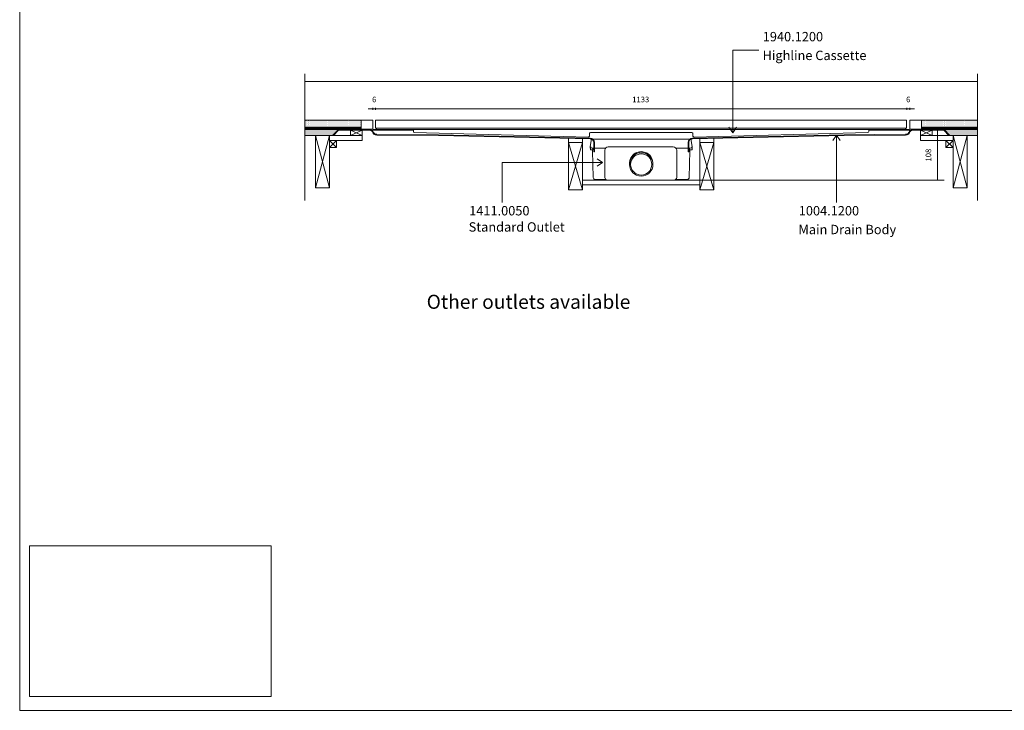
# Model space of a CAD drawing. Units: inches. Extents: x 5 to 2105, y 4 to 1488.
# Drawn here: x 5 to 1055, y 4 to 740 of the extents above; entities that cross this region are included whole.
import ezdxf

# ---------------------------------------------------------------- set-up
doc = ezdxf.new("R2010")
doc.units = ezdxf.units.IN
doc.header["$MEASUREMENT"] = 0
for name, color, linetype in [('PDF_0', 7, 'Continuous'), ('PDF_A52-A--', 7, 'Continuous'), ('PDF_Dimensions', 7, 'Continuous'), ('PDF_hatch', 7, 'Continuous'), ('PDF_Text', 7, 'Continuous')]:
    doc.layers.add(name, color=color, linetype=linetype)
doc.layers.add('PDF_A52-S--', color=7, linetype='Continuous', true_color=0x005f7f)
doc.layers.add('PDF_A52-S-H', color=7, linetype='Continuous', true_color=0x005f7f)
doc.styles.add('PDF Arial', font='arial.ttf')
doc.styles.add('PDF Calibri', font='calibri.ttf')
doc.styles.add('PDF Calibri Bold', font='calibrib.ttf')
picture_1 = doc.add_image_def('image1.png', size_in_pixel=(615, 383))

msp = doc.modelspace()

# ---------------------------------------------------------------- linework, layer by layer
at = {"layer": 'PDF_0', "lineweight": 15}
for points in [[(2105.1, 1488.5), (2105.1, 3.5), (5.2, 3.5), (5.2, 1488.5)], [(384.8, 633.1), (384.8, 625.6), (384.8, 624.6), (951, 624.6), (951, 625.6), (951, 633.1)], [(370.3, 616.7), (357.8, 616.7), (357.8, 622.2), (370.3, 622.2)], [(965.7, 616.7), (978.2, 616.7), (978.2, 622.2), (965.7, 622.2)], [(335.5, 616.7), (320.5, 616.7), (320.5, 560.8), (335.5, 560.8)], [(343, 604), (335.5, 604), (335.5, 611.5), (343, 611.5)], [(605.5, 609.3), (590.5, 609.3), (590.5, 558.7), (605.5, 558.7)], [(730.5, 609.3), (745.5, 609.3), (745.5, 558.7), (730.5, 558.7)], [(993, 604), (1000.5, 604), (1000.5, 611.5), (993, 611.5)], [(1000.5, 616.7), (1015.5, 616.7), (1015.5, 560.8), (1000.5, 560.8)]]:
    msp.add_lwpolyline(points, close=True, dxfattribs=at)
at = {"layer": 'PDF_0', "lineweight": 5}
for points in [[(793.4, 707.7), (765.7, 707.7), (765.7, 619.6), (761.6, 625.5)], [(765.7, 619.6), (769.7, 625.5)], [(876.3, 545.1), (876.3, 617), (872.3, 611.2)], [(876.3, 617), (880.3, 611.2)], [(519.7, 545.1), (519.7, 587.8), (626.8, 587.8), (621, 591.8)], [(626.8, 587.8), (621, 583.8)]]:
    msp.add_lwpolyline(points, dxfattribs=at)
at = {"layer": 'PDF_0', "lineweight": 15}
for points in [[(309.4, 682.5), (309.4, 547.3)], [(1026.6, 682.5), (1026.6, 547.3)], [(309.4, 674.3), (1026.6, 674.3)], [(309.4, 623.5), (381.8, 623.5), (381.8, 633.1), (309.4, 633.1)], [(369.3, 623.5), (369.3, 633.1)], [(1026.6, 623.5), (954.3, 623.5), (954.3, 633.1), (1026.6, 633.1)], [(966.8, 623.5), (966.8, 633.1)], [(369.3, 625.5), (309.4, 625.5)], [(369.3, 624.5), (369, 624.5), (369, 623.7), (366.5, 623.7), (366.5, 624.5), (365.5, 624.5), (365.5, 623.7), (363, 623.7), (363, 624.5), (362, 624.5), (362, 623.7), (359.5, 623.7), (359.5, 624.5), (358.5, 624.5), (358.5, 623.7), (356, 623.7), (356, 624.5), (355, 624.5), (355, 623.7), (352.5, 623.7), (352.5, 624.5), (351.5, 624.5), (351.5, 623.7), (349, 623.7), (349, 624.5), (348, 624.5), (348, 623.7), (345.5, 623.7), (345.5, 624.5), (344.5, 624.5), (344.5, 623.7), (342, 623.7), (342, 624.5), (341, 624.5), (341, 623.7), (338.5, 623.7), (338.5, 624.5), (337.5, 624.5), (337.5, 623.7), (335.1, 623.7), (335.1, 624.5), (334, 624.5), (334, 623.7), (331.5, 623.7), (331.5, 624.5), (330.5, 624.5), (330.5, 623.7), (328, 623.7), (328, 624.5), (327, 624.5), (327, 623.7), (324.5, 623.7), (324.5, 624.5), (323.5, 624.5), (323.5, 623.7), (321, 623.7), (321, 624.5), (320, 624.5), (320, 623.7), (317.5, 623.7), (317.5, 624.5), (316.5, 624.5), (316.5, 623.7), (314, 623.7), (314, 624.5), (313, 624.5), (313, 623.7), (310.5, 623.7), (310.5, 624.5), (309.5, 624.5), (309.5, 623.7), (309.4, 623.7)], [(344.6, 623), (309.4, 623)], [(311.9, 623.5), (311.9, 623)], [(319.4, 623.5), (319.4, 623)], [(326.9, 623.5), (326.9, 623)], [(334.4, 623.5), (334.4, 623)], [(357.8, 622.2), (370.3, 616.7), (335.5, 616.7), (335.5, 611.5), (370.3, 611.5), (370.3, 616.7)], [(341.9, 623.5), (341.9, 623)], [(349.4, 623.5), (349.4, 623)], [(356.9, 623.5), (356.9, 623)], [(370.3, 622.2), (357.8, 616.7)], [(364.4, 623.5), (364.4, 623)], [(371.9, 623.5), (371.9, 623)], [(379.4, 623.5), (379.4, 623)], [(910.8, 622.3), (911.1, 622.3), (949.7, 622.3), (950.8, 622.3), (951.8, 622.3), (952.8, 622.3), (953.8, 622.3), (953.8, 623.1), (952.8, 623.1), (951.8, 623.1), (950.8, 623.1), (949.7, 623.1), (911.1, 623.1), (910.8, 623.1), (425, 623.1), (424.6, 623.1), (386, 623.1), (385, 623.1), (384, 623.1), (383, 623.1), (382, 623.1), (382, 622.3), (383, 622.3), (384, 622.3), (385, 622.3), (386, 622.3), (424.6, 622.3), (425, 622.3)], [(385, 622.3), (385, 623.1)], [(950, 624.6), (950, 623.1), (385.8, 623.1), (385.8, 624.6)], [(424.6, 623.1), (424.6, 622.3)], [(911.1, 622.3), (911.1, 623.1)], [(950.8, 623.1), (950.8, 622.3)], [(956.7, 623.5), (956.7, 623)], [(964.2, 623.5), (964.2, 623)], [(965.7, 622.2), (978.2, 616.7)], [(978.2, 622.2), (965.7, 616.7), (1000.5, 616.7), (1000.5, 611.5), (965.7, 611.5), (965.7, 616.7)], [(966.8, 625.5), (1026.6, 625.5)], [(966.8, 624.5), (967, 624.5), (967, 623.7), (969.5, 623.7), (969.5, 624.5), (970.5, 624.5), (970.5, 623.7), (973, 623.7), (973, 624.5), (974, 624.5), (974, 623.7), (976.5, 623.7), (976.5, 624.5), (977.5, 624.5), (977.5, 623.7), (980, 623.7), (980, 624.5), (981, 624.5), (981, 623.7), (983.5, 623.7), (983.5, 624.5), (984.5, 624.5), (984.5, 623.7), (987, 623.7), (987, 624.5), (988, 624.5), (988, 623.7), (990.5, 623.7), (990.5, 624.5), (991.5, 624.5), (991.5, 623.7), (994, 623.7), (994, 624.5), (995, 624.5), (995, 623.7), (997.5, 623.7), (997.5, 624.5), (998.5, 624.5), (998.5, 623.7), (1001, 623.7), (1001, 624.5), (1002, 624.5), (1002, 623.7), (1004.5, 623.7), (1004.5, 624.5), (1005.5, 624.5), (1005.5, 623.7), (1008, 623.7), (1008, 624.5), (1009, 624.5), (1009, 623.7), (1011.5, 623.7), (1011.5, 624.5), (1012.5, 624.5), (1012.5, 623.7), (1015, 623.7), (1015, 624.5), (1016, 624.5), (1016, 623.7), (1018.5, 623.7), (1018.5, 624.5), (1019.6, 624.5), (1019.6, 623.7), (1022, 623.7), (1022, 624.5), (1023, 624.5), (1023, 623.7), (1025.5, 623.7), (1025.5, 624.5), (1026.5, 624.5), (1026.5, 623.7), (1026.6, 623.7)], [(971.7, 623.5), (971.7, 623)], [(979.2, 623.5), (979.2, 623)], [(986.7, 623.5), (986.7, 623)], [(991.4, 623), (1026.6, 623)], [(994.2, 623.5), (994.2, 623)], [(1001.7, 623.5), (1001.7, 623)], [(1009.2, 623.5), (1009.2, 623)], [(1016.7, 623.5), (1016.7, 623)], [(1024.2, 623.5), (1024.2, 623)], [(340.5, 616.7), (309.4, 616.7)], [(335.5, 560.8), (320.5, 616.7)], [(320.5, 560.8), (335.5, 616.7)], [(343, 611.5), (335.5, 604)], [(335.5, 611.5), (343, 604)], [(605.5, 558.7), (590.5, 609.3), (590.5, 613.7), (605.5, 613.3), (605.5, 609.3), (590.5, 558.7)], [(730.5, 558.7), (745.5, 609.3), (745.5, 613.7), (730.5, 613.3), (730.5, 609.3), (745.5, 558.7)], [(993, 611.5), (1000.5, 604)], [(1000.5, 611.5), (993, 604)], [(1000.5, 560.8), (1015.5, 616.7), (1026.6, 616.7)], [(1015.5, 560.8), (1000.5, 616.7)], [(605.5, 569.2), (730.5, 569.2)], [(605.5, 564.2), (730.5, 564.2)]]:
    msp.add_lwpolyline(points, dxfattribs=at)
for points in [[(722.9, 619, 0.414195), (721.9, 619.9), (613.9, 619.9, 0.414195), (612.9, 619), (612.9, 616.5, -0.421905), (611.4, 615), (426, 619.8, -0.406546), (425, 620.8), (425, 621.9), (425, 623.1)], [(910.8, 623.1), (910.8, 621.9), (910.8, 620.8, -0.406556), (909.8, 619.8), (724.4, 615, -0.421905), (722.9, 616.5), (722.9, 619)]]:
    msp.add_lwpolyline(points, format="xyb", dxfattribs=at)
at = {"layer": 'PDF_0', "color": 7, "lineweight": 15, "true_color": 0xffffff}
msp.add_lwpolyline([(15.6, 18.3), (15.6, 179.1), (273.4, 179.1), (273.4, 18.3)], close=True, dxfattribs=at)
at = {"layer": 'PDF_0', "color": 9, "true_color": 0xc6c7ca, "transparency": 33554559}
for points in [[(345, 623), (309.4, 623), (339.3, 617.2)], [(309.4, 623), (339.3, 617.2), (309.4, 617.2)], [(1026.6, 623), (991, 623), (1026.6, 617.2)], [(991, 623), (1026.6, 617.2), (996.8, 617.2)], [(339.3, 617.2), (309.4, 617.2), (339.8, 616.7)], [(309.4, 617.2), (339.8, 616.7), (309.4, 616.7)], [(996.8, 617.2), (1026.6, 616.7), (996.2, 616.7)], [(1026.6, 617.2), (996.8, 617.2), (1026.6, 616.7)]]:
    msp.add_solid(points, dxfattribs=at)
at = {"layer": 'PDF_0', "transparency": 33554559}
for points in [[(319.4, 623.5), (311.9, 623.5), (319.4, 623)], [(311.9, 623.5), (319.4, 623), (311.9, 623)], [(334.4, 623.5), (326.9, 623.5), (334.4, 623)], [(326.9, 623.5), (334.4, 623), (326.9, 623)], [(349.4, 623.5), (341.9, 623.5), (349.4, 623)], [(341.9, 623.5), (349.4, 623), (341.9, 623)], [(364.4, 623.5), (356.9, 623.5), (364.4, 623)], [(356.9, 623.5), (364.4, 623), (356.9, 623)], [(379.4, 623.5), (371.9, 623.5), (379.4, 623)], [(371.9, 623.5), (379.4, 623), (371.9, 623)], [(964.2, 623.5), (956.7, 623.5), (964.2, 623)], [(956.7, 623.5), (964.2, 623), (956.7, 623)], [(979.2, 623.5), (971.7, 623.5), (979.2, 623)], [(971.7, 623.5), (979.2, 623), (971.7, 623)], [(994.2, 623.5), (986.7, 623.5), (994.2, 623)], [(986.7, 623.5), (994.2, 623), (986.7, 623)], [(1009.2, 623.5), (1001.7, 623.5), (1009.2, 623)], [(1001.7, 623.5), (1009.2, 623), (1001.7, 623)], [(1024.2, 623.5), (1016.7, 623.5), (1024.2, 623)], [(1016.7, 623.5), (1024.2, 623), (1016.7, 623)]]:
    msp.add_solid(points, dxfattribs=at)
at = {"layer": 'PDF_A52-A--', "lineweight": 15}
for points in [[(719.6, 603), (719.6, 601.5), (722.2, 601.5), (722.3, 604.5), (722.3, 604.8), (721.4, 610.9), (721.4, 612.4, 0.202109), (721, 612.6), (614.9, 612.6, 0.202109), (614.6, 612.4), (614.6, 610.9), (613.7, 604.8), (613.7, 604.5), (613.8, 601.5), (616.4, 601.5)], [(613.8, 604.5, 0.313953), (615.6, 603), (629.2, 603), (629.8, 603)], [(616.2, 601.5), (616.2, 600.3), (616.5, 586.2), (616.8, 572, 0.408431), (619.3, 569.6), (630.6, 569.6)], [(702.2, 604.6), (632.8, 604.6, 0.414209), (629.2, 601.1), (629.3, 571.8, 0.41422), (631.7, 569.2), (703.3, 569.2, 0.41422), (705.8, 571.7), (705.8, 601.1, 0.414209), (702.2, 604.6)], [(704.4, 569.6), (716.7, 569.6, 0.408431), (719.2, 572), (719.5, 586.2), (719.8, 600.3), (719.8, 601.5)], [(722.3, 604.5, -0.314665), (720.3, 603), (706.8, 603), (705.2, 603)]]:
    msp.add_lwpolyline(points, format="xyb", dxfattribs=at)
msp.add_lwpolyline([(616.4, 601.5), (616.4, 603)], close=True, dxfattribs=at)
for radius in [12.5, 11.3]:
    msp.add_circle((668, 585.8), radius, dxfattribs=at)
msp.add_arc((668, 587), 12.5, 357.1708, 182.8678, dxfattribs=at)
at = {"layer": 'PDF_A52-S--', "lineweight": 13}
for points in [[(381.9, 621.2, 0.342868), (386, 618), (451.8, 617.4), (613.4, 613.9, -0.412407), (618, 609.1), (618, 599.2), (617.3, 599.2), (617.3, 609.1, 0.409364), (613.4, 613.1), (451.7, 616.7), (386, 617.2, -0.335841), (381.3, 620.9, 0.252955), (378.7, 622.2), (345.3, 622.2), (339.8, 616.7), (339.3, 617.2), (345, 623), (378.7, 623, -0.261933)], [(957.4, 623), (991, 623), (996.8, 617.2), (996.2, 616.7), (990.7, 622.2), (957.4, 622.2, 0.25296), (954.8, 620.9, -0.335842), (950, 617.2), (884.3, 616.7), (722.7, 613.1, 0.418854), (718.8, 609.1), (718.8, 599.2), (718, 599.2), (718, 609.1, -0.412407), (722.7, 613.9), (884.3, 617.4), (950, 618, 0.342868), (954.1, 621.2, -0.261935)]]:
    msp.add_lwpolyline(points, format="xyb", close=True, dxfattribs=at)
at = {"layer": 'PDF_A52-S-H', "lineweight": 13}
msp.add_lwpolyline([(967.1, 623), (958, 623)], dxfattribs=at)
at = {"layer": 'PDF_Dimensions', "lineweight": 13}
for points in [[(376.8, 645.2), (381.8, 645.2), (384.8, 645.2), (389.8, 645.2)], [(381.8, 644.2), (381.8, 646.2)], [(951.3, 645.2), (384.8, 645.2)], [(959.3, 645.2), (954.3, 645.2), (951.3, 645.2), (946.3, 645.2)], [(954.3, 644.2), (954.3, 646.2)], [(983.1, 623), (985, 623)], [(984, 623), (984, 569.2)], [(730.5, 569.2), (990.9, 569.2)], [(983.1, 569.2), (985, 569.2)]]:
    msp.add_lwpolyline(points, dxfattribs=at)
for points in [[(384.8, 646.2), (384.8, 644.2)], [(951.3, 646.2), (951.3, 644.2)]]:
    msp.add_lwpolyline(points, close=True, dxfattribs=at)
at = {"layer": 'PDF_hatch', "lineweight": 9}
for points in [[(309.9, 631.3), (309.9, 631.3)], [(310.5, 632.4), (310.5, 632.4)], [(310.5, 630.2), (310.5, 630.2)], [(311, 631.3), (311, 631.3)], [(311.5, 632.4), (311.5, 632.4)], [(311.5, 630.2), (311.5, 630.2)], [(312.1, 631.3), (312.1, 631.3)], [(312.7, 632.4), (312.7, 632.4)], [(312.7, 630.2), (312.7, 630.2)], [(313.2, 631.3), (313.2, 631.3)], [(313.7, 632.4), (313.7, 632.4)], [(313.7, 630.2), (313.7, 630.2)], [(314.3, 631.3), (314.3, 631.3)], [(314.8, 632.4), (314.8, 632.4)], [(314.8, 630.2), (314.8, 630.2)], [(315.4, 631.3), (315.4, 631.3)], [(316, 632.4), (316, 632.4)], [(316, 630.2), (316, 630.2)], [(316.5, 631.3), (316.5, 631.3)], [(317, 632.4), (317, 632.4)], [(317, 630.2), (317, 630.2)], [(317.5, 631.3), (317.5, 631.3)], [(318.1, 632.4), (318.1, 632.4)], [(318.1, 630.2), (318.1, 630.2)], [(318.7, 631.3), (318.7, 631.3)], [(319.2, 632.4), (319.2, 632.4)], [(319.2, 630.2), (319.2, 630.2)], [(319.8, 631.3), (319.8, 631.3)], [(320.3, 632.4), (320.3, 632.4)], [(320.3, 630.2), (320.3, 630.2)], [(320.8, 631.3), (320.8, 631.3)], [(321.4, 632.4), (321.4, 632.4)], [(321.4, 630.2), (321.4, 630.2)], [(322, 631.3), (322, 631.3)], [(322.5, 632.4), (322.5, 632.4)], [(322.5, 630.2), (322.5, 630.2)], [(323, 631.3), (323, 631.3)], [(323.6, 632.4), (323.6, 632.4)], [(323.6, 630.2), (323.6, 630.2)], [(324.1, 631.3), (324.1, 631.3)], [(324.7, 632.4), (324.7, 632.4)], [(324.7, 630.2), (324.7, 630.2)], [(325.2, 631.3), (325.2, 631.3)], [(325.8, 632.4), (325.8, 632.4)], [(325.8, 630.2), (325.8, 630.2)], [(326.3, 631.3), (326.3, 631.3)], [(326.9, 632.4), (326.9, 632.4)], [(326.9, 630.2), (326.9, 630.2)], [(327.4, 631.3), (327.4, 631.3)], [(328, 632.4), (328, 632.4)], [(328, 630.2), (328, 630.2)], [(328.5, 631.3), (328.5, 631.3)], [(329, 632.4), (329, 632.4)], [(329, 630.2), (329, 630.2)], [(329.6, 631.3), (329.6, 631.3)], [(330.2, 632.4), (330.2, 632.4)], [(330.2, 630.2), (330.2, 630.2)], [(330.7, 631.3), (330.7, 631.3)], [(331.2, 632.4), (331.2, 632.4)], [(331.2, 630.2), (331.2, 630.2)], [(331.8, 631.3), (331.8, 631.3)], [(332.3, 632.4), (332.3, 632.4)], [(332.3, 630.2), (332.3, 630.2)], [(332.9, 631.3), (332.9, 631.3)], [(333.5, 632.4), (333.5, 632.4)], [(333.5, 630.2), (333.5, 630.2)], [(334, 631.3), (334, 631.3)], [(334.5, 632.4), (334.5, 632.4)], [(334.5, 630.2), (334.5, 630.2)], [(335.1, 631.3), (335.1, 631.3)], [(335.6, 632.4), (335.6, 632.4)], [(335.6, 630.2), (335.6, 630.2)], [(336.2, 631.3), (336.2, 631.3)], [(336.7, 632.4), (336.7, 632.4)], [(336.7, 630.2), (336.7, 630.2)], [(337.2, 631.3), (337.2, 631.3)], [(337.8, 632.4), (337.8, 632.4)], [(337.8, 630.2), (337.8, 630.2)], [(338.3, 631.3), (338.3, 631.3)], [(338.9, 632.4), (338.9, 632.4)], [(338.9, 630.2), (338.9, 630.2)], [(339.5, 631.3), (339.5, 631.3)], [(340, 632.4), (340, 632.4)], [(340, 630.2), (340, 630.2)], [(340.5, 631.3), (340.5, 631.3)], [(341.1, 632.4), (341.1, 632.4)], [(341.1, 630.2), (341.1, 630.2)], [(341.6, 631.3), (341.6, 631.3)], [(342.2, 632.4), (342.2, 632.4)], [(342.2, 630.2), (342.2, 630.2)], [(342.7, 631.3), (342.7, 631.3)], [(343.3, 632.4), (343.3, 632.4)], [(343.3, 630.2), (343.3, 630.2)], [(343.8, 631.3), (343.8, 631.3)], [(344.4, 632.4), (344.4, 632.4)], [(344.4, 630.2), (344.4, 630.2)], [(344.9, 631.3), (344.9, 631.3)], [(345.5, 632.4), (345.5, 632.4)], [(345.5, 630.2), (345.5, 630.2)], [(346, 631.3), (346, 631.3)], [(346.5, 632.4), (346.5, 632.4)], [(346.5, 630.2), (346.5, 630.2)], [(347.1, 631.3), (347.1, 631.3)], [(347.7, 632.4), (347.7, 632.4)], [(347.7, 630.2), (347.7, 630.2)], [(348.2, 631.3), (348.2, 631.3)], [(348.7, 632.4), (348.7, 632.4)], [(348.7, 630.2), (348.7, 630.2)], [(349.3, 631.3), (349.3, 631.3)], [(349.8, 632.4), (349.8, 632.4)], [(349.8, 630.2), (349.8, 630.2)], [(350.4, 631.3), (350.4, 631.3)], [(350.9, 632.4), (350.9, 632.4)], [(350.9, 630.2), (350.9, 630.2)], [(351.5, 631.3), (351.5, 631.3)], [(352, 632.4), (352, 632.4)], [(352, 630.2), (352, 630.2)], [(352.6, 631.3), (352.6, 631.3)], [(353.1, 632.4), (353.1, 632.4)], [(353.1, 630.2), (353.1, 630.2)], [(353.7, 631.3), (353.7, 631.3)], [(354.2, 632.4), (354.2, 632.4)], [(354.2, 630.2), (354.2, 630.2)], [(354.7, 631.3), (354.7, 631.3)], [(355.3, 632.4), (355.3, 632.4)], [(355.3, 630.2), (355.3, 630.2)], [(355.9, 631.3), (355.9, 631.3)], [(356.4, 632.4), (356.4, 632.4)], [(356.4, 630.2), (356.4, 630.2)], [(357, 631.3), (357, 631.3)], [(357.5, 632.4), (357.5, 632.4)], [(357.5, 630.2), (357.5, 630.2)], [(358, 631.3), (358, 631.3)], [(358.6, 632.4), (358.6, 632.4)], [(358.6, 630.2), (358.6, 630.2)], [(359.2, 631.3), (359.2, 631.3)], [(359.7, 632.4), (359.7, 632.4)], [(359.7, 630.2), (359.7, 630.2)], [(360.2, 631.3), (360.2, 631.3)], [(360.7, 632.4), (360.7, 632.4)], [(360.7, 630.2), (360.7, 630.2)], [(361.3, 631.3), (361.3, 631.3)], [(361.9, 632.4), (361.9, 632.4)], [(361.9, 630.2), (361.9, 630.2)], [(362.4, 631.3), (362.4, 631.3)], [(363, 632.4), (363, 632.4)], [(363, 630.2), (363, 630.2)], [(363.5, 631.3), (363.5, 631.3)], [(364, 632.4), (364, 632.4)], [(364, 630.2), (364, 630.2)], [(364.6, 631.3), (364.6, 631.3)], [(365.2, 632.4), (365.2, 632.4)], [(365.2, 630.2), (365.2, 630.2)], [(365.7, 631.3), (365.7, 631.3)], [(366.2, 632.4), (366.2, 632.4)], [(366.2, 630.2), (366.2, 630.2)], [(366.8, 631.3), (366.8, 631.3)], [(367.3, 632.4), (367.3, 632.4)], [(367.3, 630.2), (367.3, 630.2)], [(367.9, 631.3), (367.9, 631.3)], [(368.4, 632.4), (368.4, 632.4)], [(368.4, 630.2), (368.4, 630.2)], [(369, 631.3), (369, 631.3)], [(966.8, 631.3), (966.8, 631.3)], [(967.4, 632.4), (967.4, 632.4)], [(967.4, 630.2), (967.4, 630.2)], [(967.9, 631.3), (967.9, 631.3)], [(968.4, 632.4), (968.4, 632.4)], [(968.4, 630.2), (968.4, 630.2)], [(969, 631.3), (969, 631.3)], [(969.5, 632.4), (969.5, 632.4)], [(969.5, 630.2), (969.5, 630.2)], [(970.1, 631.3), (970.1, 631.3)], [(970.6, 632.4), (970.6, 632.4)], [(970.6, 630.2), (970.6, 630.2)], [(971.1, 631.3), (971.1, 631.3)], [(971.7, 632.4), (971.7, 632.4)], [(971.7, 630.2), (971.7, 630.2)], [(972.3, 631.3), (972.3, 631.3)], [(972.8, 632.4), (972.8, 632.4)], [(972.8, 630.2), (972.8, 630.2)], [(973.4, 631.3), (973.4, 631.3)], [(973.9, 632.4), (973.9, 632.4)], [(973.9, 630.2), (973.9, 630.2)], [(974.4, 631.3), (974.4, 631.3)], [(975, 632.4), (975, 632.4)], [(975, 630.2), (975, 630.2)], [(975.6, 631.3), (975.6, 631.3)], [(976.1, 632.4), (976.1, 632.4)], [(976.1, 630.2), (976.1, 630.2)], [(976.6, 631.3), (976.6, 631.3)], [(977.2, 632.4), (977.2, 632.4)], [(977.2, 630.2), (977.2, 630.2)], [(977.7, 631.3), (977.7, 631.3)], [(978.3, 632.4), (978.3, 632.4)], [(978.3, 630.2), (978.3, 630.2)], [(978.8, 631.3), (978.8, 631.3)], [(979.4, 632.4), (979.4, 632.4)], [(979.4, 630.2), (979.4, 630.2)], [(979.9, 631.3), (979.9, 631.3)], [(980.4, 632.4), (980.4, 632.4)], [(980.4, 630.2), (980.4, 630.2)], [(981, 631.3), (981, 631.3)], [(981.6, 632.4), (981.6, 632.4)], [(981.6, 630.2), (981.6, 630.2)], [(982.1, 631.3), (982.1, 631.3)], [(982.6, 632.4), (982.6, 632.4)], [(982.6, 630.2), (982.6, 630.2)], [(983.2, 631.3), (983.2, 631.3)], [(983.7, 632.4), (983.7, 632.4)], [(983.7, 630.2), (983.7, 630.2)], [(984.3, 631.3), (984.3, 631.3)], [(984.8, 632.4), (984.8, 632.4)], [(984.8, 630.2), (984.8, 630.2)], [(985.4, 631.3), (985.4, 631.3)], [(985.9, 632.4), (985.9, 632.4)], [(985.9, 630.2), (985.9, 630.2)], [(986.5, 631.3), (986.5, 631.3)], [(987, 632.4), (987, 632.4)], [(987, 630.2), (987, 630.2)], [(987.6, 631.3), (987.6, 631.3)], [(988.1, 632.4), (988.1, 632.4)], [(988.1, 630.2), (988.1, 630.2)], [(988.6, 631.3), (988.6, 631.3)], [(989.2, 632.4), (989.2, 632.4)], [(989.2, 630.2), (989.2, 630.2)], [(989.8, 631.3), (989.8, 631.3)], [(990.3, 632.4), (990.3, 632.4)], [(990.3, 630.2), (990.3, 630.2)], [(990.9, 631.3), (990.9, 631.3)], [(991.4, 632.4), (991.4, 632.4)], [(991.4, 630.2), (991.4, 630.2)], [(991.9, 631.3), (991.9, 631.3)], [(992.5, 632.4), (992.5, 632.4)], [(992.5, 630.2), (992.5, 630.2)], [(993.1, 631.3), (993.1, 631.3)], [(993.6, 632.4), (993.6, 632.4)], [(993.6, 630.2), (993.6, 630.2)], [(994.1, 631.3), (994.1, 631.3)], [(994.7, 632.4), (994.7, 632.4)], [(994.7, 630.2), (994.7, 630.2)], [(995.2, 631.3), (995.2, 631.3)], [(995.8, 632.4), (995.8, 632.4)], [(995.8, 630.2), (995.8, 630.2)], [(996.3, 631.3), (996.3, 631.3)], [(996.9, 632.4), (996.9, 632.4)], [(996.9, 630.2), (996.9, 630.2)], [(997.4, 631.3), (997.4, 631.3)], [(998, 632.4), (998, 632.4)], [(998, 630.2), (998, 630.2)], [(998.5, 631.3), (998.5, 631.3)], [(999.1, 632.4), (999.1, 632.4)], [(999.1, 630.2), (999.1, 630.2)], [(999.6, 631.3), (999.6, 631.3)], [(1000.1, 632.4), (1000.1, 632.4)], [(1000.1, 630.2), (1000.1, 630.2)], [(1000.7, 631.3), (1000.7, 631.3)], [(1001.2, 632.4), (1001.2, 632.4)], [(1001.2, 630.2), (1001.2, 630.2)], [(1001.8, 631.3), (1001.8, 631.3)], [(1002.3, 632.4), (1002.3, 632.4)], [(1002.3, 630.2), (1002.3, 630.2)], [(1002.9, 631.3), (1002.9, 631.3)], [(1003.4, 632.4), (1003.4, 632.4)], [(1003.4, 630.2), (1003.4, 630.2)], [(1004, 631.3), (1004, 631.3)], [(1004.5, 632.4), (1004.5, 632.4)], [(1004.5, 630.2), (1004.5, 630.2)], [(1005.1, 631.3), (1005.1, 631.3)], [(1005.6, 632.4), (1005.6, 632.4)], [(1005.6, 630.2), (1005.6, 630.2)], [(1006.1, 631.3), (1006.1, 631.3)], [(1006.7, 632.4), (1006.7, 632.4)], [(1006.7, 630.2), (1006.7, 630.2)], [(1007.3, 631.3), (1007.3, 631.3)], [(1007.8, 632.4), (1007.8, 632.4)], [(1007.8, 630.2), (1007.8, 630.2)], [(1008.3, 631.3), (1008.3, 631.3)], [(1008.9, 632.4), (1008.9, 632.4)], [(1008.9, 630.2), (1008.9, 630.2)], [(1009.4, 631.3), (1009.4, 631.3)], [(1010, 632.4), (1010, 632.4)], [(1010, 630.2), (1010, 630.2)], [(1010.6, 631.3), (1010.6, 631.3)], [(1011.1, 632.4), (1011.1, 632.4)], [(1011.1, 630.2), (1011.1, 630.2)], [(1011.6, 631.3), (1011.6, 631.3)], [(1012.2, 632.4), (1012.2, 632.4)], [(1012.2, 630.2), (1012.2, 630.2)], [(1012.7, 631.3), (1012.7, 631.3)], [(1013.3, 632.4), (1013.3, 632.4)], [(1013.3, 630.2), (1013.3, 630.2)], [(1013.8, 631.3), (1013.8, 631.3)], [(1014.4, 632.4), (1014.4, 632.4)], [(1014.4, 630.2), (1014.4, 630.2)], [(1014.9, 631.3), (1014.9, 631.3)], [(1015.5, 632.4), (1015.5, 632.4)], [(1015.5, 630.2), (1015.5, 630.2)], [(1016, 631.3), (1016, 631.3)], [(1016.6, 632.4), (1016.6, 632.4)], [(1016.6, 630.2), (1016.6, 630.2)], [(1017.1, 631.3), (1017.1, 631.3)], [(1017.6, 632.4), (1017.6, 632.4)], [(1017.6, 630.2), (1017.6, 630.2)], [(1018.2, 631.3), (1018.2, 631.3)], [(1018.8, 632.4), (1018.8, 632.4)], [(1018.8, 630.2), (1018.8, 630.2)], [(1019.3, 631.3), (1019.3, 631.3)], [(1019.8, 632.4), (1019.8, 632.4)], [(1019.8, 630.2), (1019.8, 630.2)], [(1020.4, 631.3), (1020.4, 631.3)], [(1020.9, 632.4), (1020.9, 632.4)], [(1020.9, 630.2), (1020.9, 630.2)], [(1021.5, 631.3), (1021.5, 631.3)], [(1022, 632.4), (1022, 632.4)], [(1022, 630.2), (1022, 630.2)], [(1022.6, 631.3), (1022.6, 631.3)], [(1023.1, 632.4), (1023.1, 632.4)], [(1023.1, 630.2), (1023.1, 630.2)], [(1023.6, 631.3), (1023.6, 631.3)], [(1024.2, 632.4), (1024.2, 632.4)], [(1024.2, 630.2), (1024.2, 630.2)], [(1024.8, 631.3), (1024.8, 631.3)], [(1025.3, 632.4), (1025.3, 632.4)], [(1025.3, 630.2), (1025.3, 630.2)], [(1025.8, 631.3), (1025.8, 631.3)], [(1026.4, 632.4), (1026.4, 632.4)], [(1026.4, 630.2), (1026.4, 630.2)], [(309.4, 625.1), (309.8, 625.5)], [(309.4, 624.2), (309.5, 624.4)], [(309.7, 624.5), (310.6, 625.5)], [(309.9, 629.1), (309.9, 629.1)], [(309.9, 626.9), (309.9, 626.9)], [(310.5, 628), (310.5, 628)], [(310.5, 625.9), (310.5, 625.9)], [(310.5, 624.5), (311.5, 625.5)], [(310.7, 623.7), (312.4, 625.5)], [(311, 629.1), (311, 629.1)], [(311, 626.9), (311, 626.9)], [(311.5, 628), (311.5, 628)], [(311.5, 625.9), (311.5, 625.9)], [(311.5, 623.7), (313.3, 625.5)], [(312.1, 629.1), (312.1, 629.1)], [(312.1, 626.9), (312.1, 626.9)], [(312.4, 623.7), (313, 624.3)], [(312.7, 628), (312.7, 628)], [(312.7, 625.9), (312.7, 625.9)], [(313.2, 629.1), (313.2, 629.1)], [(313.2, 626.9), (313.2, 626.9)], [(313.2, 624.5), (314.2, 625.5)], [(313.7, 628), (313.7, 628)], [(313.7, 625.9), (313.7, 625.9)], [(314, 624.4), (315, 625.5)], [(314.2, 623.7), (316, 625.5)], [(314.3, 629.1), (314.3, 629.1)], [(314.3, 626.9), (314.3, 626.9)], [(314.8, 628), (314.8, 628)], [(314.8, 625.9), (314.8, 625.9)], [(315.1, 623.7), (316.9, 625.5)], [(315.4, 629.1), (315.4, 629.1)], [(315.4, 626.9), (315.4, 626.9)], [(316, 628), (316, 628)], [(316, 625.9), (316, 625.9)], [(316, 623.7), (316.5, 624.3)], [(316.5, 629.1), (316.5, 629.1)], [(316.5, 626.9), (316.5, 626.9)], [(316.7, 624.5), (317.7, 625.5)], [(317, 628), (317, 628)], [(317, 625.9), (317, 625.9)], [(317.5, 629.1), (317.5, 629.1)], [(317.5, 626.9), (317.5, 626.9)], [(317.5, 624.4), (318.6, 625.5)], [(317.8, 623.7), (319.5, 625.5)], [(318.1, 628), (318.1, 628)], [(318.1, 625.9), (318.1, 625.9)], [(318.6, 623.7), (320.4, 625.5)], [(318.7, 629.1), (318.7, 629.1)], [(318.7, 626.9), (318.7, 626.9)], [(319.2, 628), (319.2, 628)], [(319.2, 625.9), (319.2, 625.9)], [(319.5, 623.7), (320, 624.3)], [(319.8, 629.1), (319.8, 629.1)], [(319.8, 626.9), (319.8, 626.9)], [(320.3, 628), (320.3, 628)], [(320.3, 625.9), (320.3, 625.9)], [(320.3, 624.5), (321.3, 625.5)], [(320.8, 629.1), (320.8, 629.1)], [(320.8, 626.9), (320.8, 626.9)], [(321, 624.4), (322.1, 625.5)], [(321.3, 623.7), (323, 625.5)], [(321.4, 628), (321.4, 628)], [(321.4, 625.9), (321.4, 625.9)], [(322, 629.1), (322, 629.1)], [(322, 626.9), (322, 626.9)], [(322.2, 623.7), (323.9, 625.5)], [(322.5, 628), (322.5, 628)], [(322.5, 625.9), (322.5, 625.9)], [(323, 629.1), (323, 629.1)], [(323, 626.9), (323, 626.9)], [(323, 623.7), (323.5, 624.2)], [(323.6, 628), (323.6, 628)], [(323.6, 625.9), (323.6, 625.9)], [(323.8, 624.5), (324.8, 625.5)], [(324.1, 629.1), (324.1, 629.1)], [(324.1, 626.9), (324.1, 626.9)], [(324.5, 624.3), (325.7, 625.5)], [(324.7, 628), (324.7, 628)], [(324.7, 625.9), (324.7, 625.9)], [(324.8, 623.7), (326.5, 625.5)], [(325.2, 629.1), (325.2, 629.1)], [(325.2, 626.9), (325.2, 626.9)], [(325.7, 623.7), (327.4, 625.5)], [(325.8, 628), (325.8, 628)], [(325.8, 625.9), (325.8, 625.9)], [(326.3, 629.1), (326.3, 629.1)], [(326.3, 626.9), (326.3, 626.9)], [(326.6, 623.7), (327, 624.2)], [(326.9, 628), (326.9, 628)], [(326.9, 625.9), (326.9, 625.9)], [(327.3, 624.5), (328.3, 625.5)], [(327.4, 629.1), (327.4, 629.1)], [(327.4, 626.9), (327.4, 626.9)], [(328, 628), (328, 628)], [(328, 625.9), (328, 625.9)], [(328, 624.3), (329.2, 625.5)], [(328.3, 623.7), (330.1, 625.5)], [(328.5, 629.1), (328.5, 629.1)], [(328.5, 626.9), (328.5, 626.9)], [(329, 628), (329, 628)], [(329, 625.9), (329, 625.9)], [(329.3, 623.7), (331, 625.5)], [(329.6, 629.1), (329.6, 629.1)], [(329.6, 626.9), (329.6, 626.9)], [(330.1, 623.7), (330.5, 624.2)], [(330.2, 628), (330.2, 628)], [(330.2, 625.9), (330.2, 625.9)], [(330.7, 629.1), (330.7, 629.1)], [(330.7, 626.9), (330.7, 626.9)], [(330.8, 624.5), (331.9, 625.5)], [(331.2, 628), (331.2, 628)], [(331.2, 625.9), (331.2, 625.9)], [(331.5, 624.3), (332.8, 625.5)], [(331.8, 629.1), (331.8, 629.1)], [(331.8, 626.9), (331.8, 626.9)], [(331.9, 623.7), (333.6, 625.5)], [(332.3, 628), (332.3, 628)], [(332.3, 625.9), (332.3, 625.9)], [(332.8, 623.7), (334.5, 625.5)], [(332.9, 629.1), (332.9, 629.1)], [(332.9, 626.9), (332.9, 626.9)], [(333.5, 628), (333.5, 628)], [(333.5, 625.9), (333.5, 625.9)], [(333.7, 623.7), (334, 624.1)], [(334, 629.1), (334, 629.1)], [(334, 626.9), (334, 626.9)], [(334.4, 624.5), (335.4, 625.5)], [(334.5, 628), (334.5, 628)], [(334.5, 625.9), (334.5, 625.9)], [(335.1, 629.1), (335.1, 629.1)], [(335.1, 626.9), (335.1, 626.9)], [(335.1, 624.2), (336.3, 625.5)], [(335.4, 623.7), (337.2, 625.5)], [(335.6, 628), (335.6, 628)], [(335.6, 625.9), (335.6, 625.9)], [(336.2, 629.1), (336.2, 629.1)], [(336.2, 626.9), (336.2, 626.9)], [(336.3, 623.7), (338, 625.5)], [(336.7, 628), (336.7, 628)], [(336.7, 625.9), (336.7, 625.9)], [(337.2, 629.1), (337.2, 629.1)], [(337.2, 626.9), (337.2, 626.9)], [(337.2, 623.7), (337.5, 624)], [(337.8, 628), (337.8, 628)], [(337.8, 625.9), (337.8, 625.9)], [(337.9, 624.5), (338.9, 625.5)], [(338.3, 629.1), (338.3, 629.1)], [(338.3, 626.9), (338.3, 626.9)], [(338.5, 624.2), (339.8, 625.5)], [(338.9, 628), (338.9, 628)], [(338.9, 625.9), (338.9, 625.9)], [(338.9, 623.7), (340.7, 625.5)], [(339.5, 629.1), (339.5, 629.1)], [(339.5, 626.9), (339.5, 626.9)], [(339.8, 623.7), (341.6, 625.5)], [(340, 628), (340, 628)], [(340, 625.9), (340, 625.9)], [(340.5, 629.1), (340.5, 629.1)], [(340.5, 626.9), (340.5, 626.9)], [(340.7, 623.7), (341, 624)], [(341.1, 628), (341.1, 628)], [(341.1, 625.9), (341.1, 625.9)], [(341.5, 624.5), (342.4, 625.5)], [(341.6, 629.1), (341.6, 629.1)], [(341.6, 626.9), (341.6, 626.9)], [(342, 624.2), (343.3, 625.5)], [(342.2, 628), (342.2, 628)], [(342.2, 625.9), (342.2, 625.9)], [(342.5, 623.7), (344.3, 625.5)], [(342.7, 629.1), (342.7, 629.1)], [(342.7, 626.9), (342.7, 626.9)], [(343.3, 628), (343.3, 628)], [(343.3, 625.9), (343.3, 625.9)], [(343.3, 623.7), (345.1, 625.5)], [(343.8, 629.1), (343.8, 629.1)], [(343.8, 626.9), (343.8, 626.9)], [(344.3, 623.7), (344.5, 624)], [(344.4, 628), (344.4, 628)], [(344.4, 625.9), (344.4, 625.9)], [(344.9, 629.1), (344.9, 629.1)], [(344.9, 626.9), (344.9, 626.9)], [(345, 624.5), (346, 625.5)], [(345.5, 628), (345.5, 628)], [(345.5, 625.9), (345.5, 625.9)], [(345.5, 624.1), (346.9, 625.5)], [(346, 629.1), (346, 629.1)], [(346, 626.9), (346, 626.9)], [(346, 623.7), (347.8, 625.5)], [(346.5, 628), (346.5, 628)], [(346.5, 625.9), (346.5, 625.9)], [(346.9, 623.7), (348.7, 625.5)], [(347.1, 629.1), (347.1, 629.1)], [(347.1, 626.9), (347.1, 626.9)], [(347.7, 628), (347.7, 628)], [(347.7, 625.9), (347.7, 625.9)], [(347.8, 623.7), (348, 623.9)], [(348.2, 629.1), (348.2, 629.1)], [(348.2, 626.9), (348.2, 626.9)], [(348.6, 624.5), (349.5, 625.5)], [(348.7, 628), (348.7, 628)], [(348.7, 625.9), (348.7, 625.9)], [(349, 624.1), (350.4, 625.5)], [(349.3, 629.1), (349.3, 629.1)], [(349.3, 626.9), (349.3, 626.9)], [(349.6, 623.7), (351.3, 625.5)], [(349.8, 628), (349.8, 628)], [(349.8, 625.9), (349.8, 625.9)], [(350.4, 629.1), (350.4, 629.1)], [(350.4, 626.9), (350.4, 626.9)], [(350.4, 623.7), (352.2, 625.5)], [(350.9, 628), (350.9, 628)], [(350.9, 625.9), (350.9, 625.9)], [(351.3, 623.7), (351.5, 623.9)], [(351.5, 629.1), (351.5, 629.1)], [(351.5, 626.9), (351.5, 626.9)], [(352, 628), (352, 628)], [(352, 625.9), (352, 625.9)], [(352.1, 624.5), (353.1, 625.5)], [(352.5, 624), (353.9, 625.5)], [(352.6, 629.1), (352.6, 629.1)], [(352.6, 626.9), (352.6, 626.9)], [(353.1, 628), (353.1, 628)], [(353.1, 625.9), (353.1, 625.9)], [(353.1, 623.7), (354.8, 625.5)], [(353.7, 629.1), (353.7, 629.1)], [(353.7, 626.9), (353.7, 626.9)], [(354, 623.7), (355.7, 625.5)], [(354.2, 628), (354.2, 628)], [(354.2, 625.9), (354.2, 625.9)], [(354.7, 629.1), (354.7, 629.1)], [(354.7, 626.9), (354.7, 626.9)], [(354.8, 623.7), (355, 623.9)], [(355.3, 628), (355.3, 628)], [(355.3, 625.9), (355.3, 625.9)], [(355.6, 624.5), (356.6, 625.5)], [(355.9, 629.1), (355.9, 629.1)], [(355.9, 626.9), (355.9, 626.9)], [(356, 624), (357.5, 625.5)], [(356.4, 628), (356.4, 628)], [(356.4, 625.9), (356.4, 625.9)], [(356.7, 623.7), (358.4, 625.5)], [(357, 629.1), (357, 629.1)], [(357, 626.9), (357, 626.9)], [(357.5, 628), (357.5, 628)], [(357.5, 625.9), (357.5, 625.9)], [(357.5, 623.7), (359.3, 625.5)], [(358, 629.1), (358, 629.1)], [(358, 626.9), (358, 626.9)], [(358.4, 623.7), (358.5, 623.8)], [(358.6, 628), (358.6, 628)], [(358.6, 625.9), (358.6, 625.9)], [(359.2, 629.1), (359.2, 629.1)], [(359.2, 626.9), (359.2, 626.9)], [(359.2, 624.5), (360.2, 625.5)], [(359.5, 623.9), (361, 625.5)], [(359.7, 628), (359.7, 628)], [(359.7, 625.9), (359.7, 625.9)], [(360.2, 629.1), (360.2, 629.1)], [(360.2, 626.9), (360.2, 626.9)], [(360.2, 623.7), (361.9, 625.5)], [(360.7, 628), (360.7, 628)], [(360.7, 625.9), (360.7, 625.9)], [(361.1, 623.7), (362.8, 625.5)], [(361.3, 629.1), (361.3, 629.1)], [(361.3, 626.9), (361.3, 626.9)], [(361.9, 628), (361.9, 628)], [(361.9, 625.9), (361.9, 625.9)], [(361.9, 623.7), (362, 623.8)], [(362.4, 629.1), (362.4, 629.1)], [(362.4, 626.9), (362.4, 626.9)], [(362.7, 624.5), (363.7, 625.5)], [(363, 628), (363, 628)], [(363, 625.9), (363, 625.9)], [(363, 623.9), (364.6, 625.5)], [(363.5, 629.1), (363.5, 629.1)], [(363.5, 626.9), (363.5, 626.9)], [(363.7, 623.7), (365.4, 625.5)], [(364, 628), (364, 628)], [(364, 625.9), (364, 625.9)], [(364.6, 629.1), (364.6, 629.1)], [(364.6, 626.9), (364.6, 626.9)], [(364.6, 623.7), (366.3, 625.5)], [(365.2, 628), (365.2, 628)], [(365.2, 625.9), (365.2, 625.9)], [(365.5, 623.7), (365.5, 623.8)], [(365.7, 629.1), (365.7, 629.1)], [(365.7, 626.9), (365.7, 626.9)], [(366.2, 628), (366.2, 628)], [(366.2, 625.9), (366.2, 625.9)], [(366.2, 624.5), (367.2, 625.5)], [(366.5, 623.9), (368.1, 625.5)], [(366.8, 629.1), (366.8, 629.1)], [(366.8, 626.9), (366.8, 626.9)], [(367.2, 623.7), (369, 625.5)], [(367.3, 628), (367.3, 628)], [(367.3, 625.9), (367.3, 625.9)], [(367.9, 629.1), (367.9, 629.1)], [(367.9, 626.9), (367.9, 626.9)], [(368.1, 623.7), (369.3, 624.9)], [(368.4, 628), (368.4, 628)], [(368.4, 625.9), (368.4, 625.9)], [(369, 629.1), (369, 629.1)], [(369, 626.9), (369, 626.9)], [(369, 623.7), (369, 623.7)], [(966.8, 629.1), (966.8, 629.1)], [(966.8, 626.9), (966.8, 626.9)], [(966.8, 625), (967.3, 625.5)], [(967, 624.4), (968.1, 625.5)], [(967.3, 623.7), (969, 625.5)], [(967.4, 628), (967.4, 628)], [(967.4, 625.9), (967.4, 625.9)], [(967.9, 629.1), (967.9, 629.1)], [(967.9, 626.9), (967.9, 626.9)], [(968.2, 623.7), (969.9, 625.5)], [(968.4, 628), (968.4, 628)], [(968.4, 625.9), (968.4, 625.9)], [(969, 629.1), (969, 629.1)], [(969, 626.9), (969, 626.9)], [(969, 623.7), (969.5, 624.2)], [(969.5, 628), (969.5, 628)], [(969.5, 625.9), (969.5, 625.9)], [(969.8, 624.5), (970.8, 625.5)], [(970.1, 629.1), (970.1, 629.1)], [(970.1, 626.9), (970.1, 626.9)], [(970.5, 624.4), (971.7, 625.5)], [(970.6, 628), (970.6, 628)], [(970.6, 625.9), (970.6, 625.9)], [(970.8, 623.7), (972.5, 625.5)], [(971.1, 629.1), (971.1, 629.1)], [(971.1, 626.9), (971.1, 626.9)], [(971.7, 628), (971.7, 628)], [(971.7, 625.9), (971.7, 625.9)], [(971.7, 623.7), (973.4, 625.5)], [(972.3, 629.1), (972.3, 629.1)], [(972.3, 626.9), (972.3, 626.9)], [(972.6, 623.7), (973, 624.2)], [(972.8, 628), (972.8, 628)], [(972.8, 625.9), (972.8, 625.9)], [(973.3, 624.5), (974.3, 625.5)], [(973.4, 629.1), (973.4, 629.1)], [(973.4, 626.9), (973.4, 626.9)], [(973.9, 628), (973.9, 628)], [(973.9, 625.9), (973.9, 625.9)], [(974, 624.3), (975.2, 625.5)], [(974.3, 623.7), (976.1, 625.5)], [(974.4, 629.1), (974.4, 629.1)], [(974.4, 626.9), (974.4, 626.9)], [(975, 628), (975, 628)], [(975, 625.9), (975, 625.9)], [(975.2, 623.7), (976.9, 625.5)], [(975.6, 629.1), (975.6, 629.1)], [(975.6, 626.9), (975.6, 626.9)], [(976.1, 628), (976.1, 628)], [(976.1, 625.9), (976.1, 625.9)], [(976.1, 623.7), (976.5, 624.2)], [(976.6, 629.1), (976.6, 629.1)], [(976.6, 626.9), (976.6, 626.9)], [(976.8, 624.5), (977.8, 625.5)], [(977.2, 628), (977.2, 628)], [(977.2, 625.9), (977.2, 625.9)], [(977.5, 624.3), (978.7, 625.5)], [(977.7, 629.1), (977.7, 629.1)], [(977.7, 626.9), (977.7, 626.9)], [(977.8, 623.7), (979.6, 625.5)], [(978.3, 628), (978.3, 628)], [(978.3, 625.9), (978.3, 625.9)], [(978.7, 623.7), (980.5, 625.5)], [(978.8, 629.1), (978.8, 629.1)], [(978.8, 626.9), (978.8, 626.9)], [(979.4, 628), (979.4, 628)], [(979.4, 625.9), (979.4, 625.9)], [(979.6, 623.7), (980, 624.1)], [(979.9, 629.1), (979.9, 629.1)], [(979.9, 626.9), (979.9, 626.9)], [(980.4, 628), (980.4, 628)], [(980.4, 625.9), (980.4, 625.9)], [(980.4, 624.5), (981.4, 625.5)], [(981, 629.1), (981, 629.1)], [(981, 626.9), (981, 626.9)], [(981, 624.3), (982.3, 625.5)], [(981.4, 623.7), (983.2, 625.5)], [(981.6, 628), (981.6, 628)], [(981.6, 625.9), (981.6, 625.9)], [(982.1, 629.1), (982.1, 629.1)], [(982.1, 626.9), (982.1, 626.9)], [(982.3, 623.7), (984, 625.5)], [(982.6, 628), (982.6, 628)], [(982.6, 625.9), (982.6, 625.9)], [(983.2, 629.1), (983.2, 629.1)], [(983.2, 626.9), (983.2, 626.9)], [(983.2, 623.7), (983.5, 624.1)], [(983.7, 628), (983.7, 628)], [(983.7, 625.9), (983.7, 625.9)], [(983.9, 624.5), (984.9, 625.5)], [(984.3, 629.1), (984.3, 629.1)], [(984.3, 626.9), (984.3, 626.9)], [(984.5, 624.2), (985.8, 625.5)], [(984.8, 628), (984.8, 628)], [(984.8, 625.9), (984.8, 625.9)], [(984.9, 623.7), (986.7, 625.5)], [(985.4, 629.1), (985.4, 629.1)], [(985.4, 626.9), (985.4, 626.9)], [(985.8, 623.7), (987.6, 625.5)], [(985.9, 628), (985.9, 628)], [(985.9, 625.9), (985.9, 625.9)], [(986.5, 629.1), (986.5, 629.1)], [(986.5, 626.9), (986.5, 626.9)], [(986.7, 623.7), (987, 624)], [(987, 628), (987, 628)], [(987, 625.9), (987, 625.9)], [(987.5, 624.5), (988.4, 625.5)], [(987.6, 629.1), (987.6, 629.1)], [(987.6, 626.9), (987.6, 626.9)], [(988, 624.2), (989.3, 625.5)], [(988.1, 628), (988.1, 628)], [(988.1, 625.9), (988.1, 625.9)], [(988.5, 623.7), (990.2, 625.5)], [(988.6, 629.1), (988.6, 629.1)], [(988.6, 626.9), (988.6, 626.9)], [(989.2, 628), (989.2, 628)], [(989.2, 625.9), (989.2, 625.9)], [(989.3, 623.7), (991.1, 625.5)], [(989.8, 629.1), (989.8, 629.1)], [(989.8, 626.9), (989.8, 626.9)], [(990.2, 623.7), (990.5, 624)], [(990.3, 628), (990.3, 628)], [(990.3, 625.9), (990.3, 625.9)], [(990.9, 629.1), (990.9, 629.1)], [(990.9, 626.9), (990.9, 626.9)], [(991, 624.5), (992, 625.5)], [(991.4, 628), (991.4, 628)], [(991.4, 625.9), (991.4, 625.9)], [(991.5, 624.2), (992.8, 625.5)], [(991.9, 629.1), (991.9, 629.1)], [(991.9, 626.9), (991.9, 626.9)], [(992, 623.7), (993.7, 625.5)], [(992.5, 628), (992.5, 628)], [(992.5, 625.9), (992.5, 625.9)], [(992.9, 623.7), (994.7, 625.5)], [(993.1, 629.1), (993.1, 629.1)], [(993.1, 626.9), (993.1, 626.9)], [(993.6, 628), (993.6, 628)], [(993.6, 625.9), (993.6, 625.9)], [(993.7, 623.7), (994, 624)], [(994.1, 629.1), (994.1, 629.1)], [(994.1, 626.9), (994.1, 626.9)], [(994.5, 624.5), (995.5, 625.5)], [(994.7, 628), (994.7, 628)], [(994.7, 625.9), (994.7, 625.9)], [(995, 624.1), (996.4, 625.5)], [(995.2, 629.1), (995.2, 629.1)], [(995.2, 626.9), (995.2, 626.9)], [(995.6, 623.7), (997.3, 625.5)], [(995.8, 628), (995.8, 628)], [(995.8, 625.9), (995.8, 625.9)], [(996.3, 629.1), (996.3, 629.1)], [(996.3, 626.9), (996.3, 626.9)], [(996.4, 623.7), (998.2, 625.5)], [(996.9, 628), (996.9, 628)], [(996.9, 625.9), (996.9, 625.9)], [(997.3, 623.7), (997.5, 623.9)], [(997.4, 629.1), (997.4, 629.1)], [(997.4, 626.9), (997.4, 626.9)], [(998, 628), (998, 628)], [(998, 625.9), (998, 625.9)], [(998.1, 624.5), (999.1, 625.5)], [(998.5, 629.1), (998.5, 629.1)], [(998.5, 626.9), (998.5, 626.9)], [(998.5, 624), (999.9, 625.5)], [(999.1, 628), (999.1, 628)], [(999.1, 625.9), (999.1, 625.9)], [(999.1, 623.7), (1000.8, 625.5)], [(999.6, 629.1), (999.6, 629.1)], [(999.6, 626.9), (999.6, 626.9)], [(1000, 623.7), (1001.7, 625.5)], [(1000.1, 628), (1000.1, 628)], [(1000.1, 625.9), (1000.1, 625.9)], [(1000.7, 629.1), (1000.7, 629.1)], [(1000.7, 626.9), (1000.7, 626.9)], [(1000.8, 623.7), (1001, 623.9)], [(1001.2, 628), (1001.2, 628)], [(1001.2, 625.9), (1001.2, 625.9)], [(1001.6, 624.5), (1002.6, 625.5)], [(1001.8, 629.1), (1001.8, 629.1)], [(1001.8, 626.9), (1001.8, 626.9)], [(1002, 624), (1003.5, 625.5)], [(1002.3, 628), (1002.3, 628)], [(1002.3, 625.9), (1002.3, 625.9)], [(1002.6, 623.7), (1004.3, 625.5)], [(1002.9, 629.1), (1002.9, 629.1)], [(1002.9, 626.9), (1002.9, 626.9)], [(1003.4, 628), (1003.4, 628)], [(1003.4, 625.9), (1003.4, 625.9)], [(1003.5, 623.7), (1005.2, 625.5)], [(1004, 629.1), (1004, 629.1)], [(1004, 626.9), (1004, 626.9)], [(1004.4, 623.7), (1004.5, 623.9)], [(1004.5, 628), (1004.5, 628)], [(1004.5, 625.9), (1004.5, 625.9)], [(1005.1, 629.1), (1005.1, 629.1)], [(1005.1, 626.9), (1005.1, 626.9)], [(1005.1, 624.5), (1006.1, 625.5)], [(1005.5, 624), (1007, 625.5)], [(1005.6, 628), (1005.6, 628)], [(1005.6, 625.9), (1005.6, 625.9)], [(1006.1, 629.1), (1006.1, 629.1)], [(1006.1, 626.9), (1006.1, 626.9)], [(1006.1, 623.7), (1007.9, 625.5)], [(1006.7, 628), (1006.7, 628)], [(1006.7, 625.9), (1006.7, 625.9)], [(1007, 623.7), (1008.8, 625.5)], [(1007.3, 629.1), (1007.3, 629.1)], [(1007.3, 626.9), (1007.3, 626.9)], [(1007.8, 628), (1007.8, 628)], [(1007.8, 625.9), (1007.8, 625.9)], [(1007.9, 623.7), (1008, 623.8)], [(1008.3, 629.1), (1008.3, 629.1)], [(1008.3, 626.9), (1008.3, 626.9)], [(1008.6, 624.5), (1009.7, 625.5)], [(1008.9, 628), (1008.9, 628)], [(1008.9, 625.9), (1008.9, 625.9)], [(1009, 623.9), (1010.6, 625.5)], [(1009.4, 629.1), (1009.4, 629.1)], [(1009.4, 626.9), (1009.4, 626.9)], [(1009.7, 623.7), (1011.4, 625.5)], [(1010, 628), (1010, 628)], [(1010, 625.9), (1010, 625.9)], [(1010.6, 629.1), (1010.6, 629.1)], [(1010.6, 626.9), (1010.6, 626.9)], [(1010.6, 623.7), (1012.3, 625.5)], [(1011.1, 628), (1011.1, 628)], [(1011.1, 625.9), (1011.1, 625.9)], [(1011.5, 623.7), (1011.5, 623.8)], [(1011.6, 629.1), (1011.6, 629.1)], [(1011.6, 626.9), (1011.6, 626.9)], [(1012.2, 628), (1012.2, 628)], [(1012.2, 625.9), (1012.2, 625.9)], [(1012.2, 624.5), (1013.2, 625.5)], [(1012.5, 623.9), (1014.1, 625.5)], [(1012.7, 629.1), (1012.7, 629.1)], [(1012.7, 626.9), (1012.7, 626.9)], [(1013.2, 623.7), (1015, 625.5)], [(1013.3, 628), (1013.3, 628)], [(1013.3, 625.9), (1013.3, 625.9)], [(1013.8, 629.1), (1013.8, 629.1)], [(1013.8, 626.9), (1013.8, 626.9)], [(1014.1, 623.7), (1015.8, 625.5)], [(1014.4, 628), (1014.4, 628)], [(1014.4, 625.9), (1014.4, 625.9)], [(1014.9, 629.1), (1014.9, 629.1)], [(1014.9, 626.9), (1014.9, 626.9)], [(1015, 623.7), (1015, 623.8)], [(1015.5, 628), (1015.5, 628)], [(1015.5, 625.9), (1015.5, 625.9)], [(1015.7, 624.5), (1016.7, 625.5)], [(1016, 629.1), (1016, 629.1)], [(1016, 626.9), (1016, 626.9)], [(1016, 623.9), (1017.6, 625.5)], [(1016.6, 628), (1016.6, 628)], [(1016.6, 625.9), (1016.6, 625.9)], [(1016.7, 623.7), (1018.5, 625.5)], [(1017.1, 629.1), (1017.1, 629.1)], [(1017.1, 626.9), (1017.1, 626.9)], [(1017.6, 628), (1017.6, 628)], [(1017.6, 625.9), (1017.6, 625.9)], [(1017.6, 623.7), (1019.4, 625.5)], [(1018.2, 629.1), (1018.2, 629.1)], [(1018.2, 626.9), (1018.2, 626.9)], [(1018.5, 623.7), (1018.5, 623.7)], [(1018.8, 628), (1018.8, 628)], [(1018.8, 625.9), (1018.8, 625.9)], [(1019.3, 629.1), (1019.3, 629.1)], [(1019.3, 626.9), (1019.3, 626.9)], [(1019.3, 624.5), (1020.3, 625.5)], [(1019.6, 623.8), (1021.1, 625.5)], [(1019.8, 628), (1019.8, 628)], [(1019.8, 625.9), (1019.8, 625.9)], [(1020.3, 623.7), (1022.1, 625.5)], [(1020.4, 629.1), (1020.4, 629.1)], [(1020.4, 626.9), (1020.4, 626.9)], [(1020.9, 628), (1020.9, 628)], [(1020.9, 625.9), (1020.9, 625.9)], [(1021.1, 623.7), (1022.9, 625.5)], [(1021.5, 629.1), (1021.5, 629.1)], [(1021.5, 626.9), (1021.5, 626.9)], [(1022, 628), (1022, 628)], [(1022, 625.9), (1022, 625.9)], [(1022.6, 629.1), (1022.6, 629.1)], [(1022.6, 626.9), (1022.6, 626.9)], [(1022.8, 624.5), (1023.8, 625.5)], [(1023, 623.8), (1024.7, 625.5)], [(1023.1, 628), (1023.1, 628)], [(1023.1, 625.9), (1023.1, 625.9)], [(1023.6, 629.1), (1023.6, 629.1)], [(1023.6, 626.9), (1023.6, 626.9)], [(1023.8, 623.7), (1025.6, 625.5)], [(1024.2, 628), (1024.2, 628)], [(1024.2, 625.9), (1024.2, 625.9)], [(1024.7, 623.7), (1026.5, 625.5)], [(1024.8, 629.1), (1024.8, 629.1)], [(1024.8, 626.9), (1024.8, 626.9)], [(1025.3, 628), (1025.3, 628)], [(1025.3, 625.9), (1025.3, 625.9)], [(1025.8, 629.1), (1025.8, 629.1)], [(1025.8, 626.9), (1025.8, 626.9)], [(1026.4, 628), (1026.4, 628)], [(1026.4, 625.9), (1026.4, 625.9)], [(1026.4, 624.5), (1026.6, 624.8)], [(1026.5, 623.8), (1026.6, 623.9)]]:
    msp.add_lwpolyline(points, dxfattribs=at)

# ---------------------------------------------------------------- texts
at = {"layer": 'PDF_Text', "attachment_point": 7}
for s, insert, char_height, style in [('1940.1200', (797.6, 714), 10, 'PDF Calibri Bold'), ('Highline Cassette', (797.4, 694), 10, 'PDF Calibri'), ('6', (381, 650.2), 6, 'PDF Arial'), ('1133', (658.4, 650.2), 6, 'PDF Arial'), ('6', (950.5, 650.2), 6, 'PDF Arial'), ('1411.0050', (484.5, 528.3), 10, 'PDF Calibri Bold'), ('1004.1200', (836, 528.3), 10, 'PDF Calibri Bold'), ('Standard Outlet', (484, 511), 10, 'PDF Calibri'), ('Main Drain Body', (835.7, 508.3), 10, 'PDF Calibri'), ('Other outlets available', (439.2, 427.1), 15, 'PDF Calibri')]:
    msp.add_mtext(s, dxfattribs=dict(at, insert=insert, char_height=char_height, style=style))
at = {"layer": 'PDF_Text', "insert": (979.1, 588.9), "char_height": 6, "width": 12.563, "attachment_point": 7, "rotation": 90, "style": 'PDF Arial'}
msp.add_mtext('108', dxfattribs=at)

# ---------------------------------------------------------------- referenced raster images: frames only (the image files are external)
at = {"layer": 'PDF_0', "color": 7, "lineweight": 0}
image = msp.add_image(picture_1, insert=(15.6, 18.3), size_in_units=(257.9, 160.8), dxfattribs=at)
image.dxf.flags = 15

doc.saveas('drawing.dxf')
